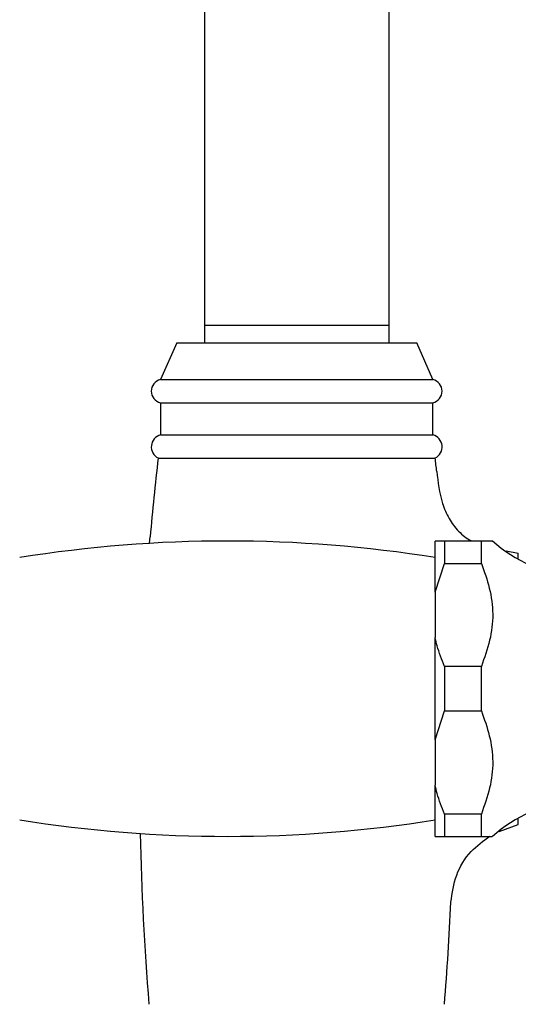
# Model space of a CAD drawing. Units: millimetres. Extents: x 3 to 3996, y 5 to 3995.
# Drawn here: x 2789 to 2843, y 1502 to 1609 of the extents above; entities that cross this region are included whole.
import ezdxf

# ---------------------------------------------------------------- set-up
doc = ezdxf.new("R2010")
doc.units = ezdxf.units.MM

msp = doc.modelspace()

# ---------------------------------------------------------------- linework, layer by layer
at = {"color": 7, "linetype": 'Continuous', "lineweight": 25}
for p, q in [((2808.9, 1873.26), (2808.9, 1575.51)), ((2828.9, 1575.51), (2828.9, 1873.26)), ((2808.9, 1575.51), (2808.9, 1573.61)), ((2808.9, 1575.51), (2828.9, 1575.51)), ((2808.9, 1575.51), (2818.9, 1575.51)), ((2818.9, 1575.51), (2828.9, 1575.51)), ((2828.9, 1573.61), (2828.9, 1575.51)), ((2805.9, 1573.61), (2804.15, 1569.61)), ((2805.9, 1573.61), (2831.9, 1573.61)), ((2833.65, 1569.61), (2831.9, 1573.61)), ((2804.15, 1569.61), (2833.65, 1569.61)), ((2804.15, 1567.11), (2804.15, 1563.61)), ((2804.15, 1567.11), (2833.65, 1567.11)), ((2833.65, 1563.61), (2833.65, 1567.11)), ((2804.15, 1563.61), (2833.65, 1563.61)), ((2803.9, 1561.11), (2833.9, 1561.11)), ((2802.95, 1551.89), (2803.03, 1552.57)), ((2834.9, 1552.11), (2833.9, 1552.11)), ((2833.9, 1546.57), (2833.9, 1552.11)), ((2834.9, 1552.11), (2834.9, 1549.7)), ((2838.9, 1552.11), (2834.9, 1552.11)), ((2838.9, 1549.7), (2838.9, 1552.11)), ((2841.6, 1551.05), (2842.9, 1550.81)), ((2842.9, 1550.14), (2842.9, 1550.81)), ((2833.9, 1546.57), (2834.9, 1549.7)), ((2834.9, 1549.7), (2838.9, 1549.7)), ((2833.9, 1546.57), (2833.9, 1541.65)), ((2833.9, 1530.57), (2833.9, 1541.65)), ((2834.9, 1538.53), (2834.9, 1533.7)), ((2838.9, 1538.53), (2834.9, 1538.53)), ((2838.9, 1533.7), (2838.9, 1538.53)), ((2833.9, 1530.57), (2834.9, 1533.7)), ((2834.9, 1533.7), (2838.9, 1533.7)), ((2833.9, 1530.57), (2833.9, 1525.65)), ((2833.9, 1520.11), (2833.9, 1525.65)), ((2838.9, 1522.53), (2834.9, 1522.53)), ((2834.9, 1522.53), (2834.9, 1520.11)), ((2838.9, 1520.11), (2838.9, 1522.53)), ((2842.9, 1521.41), (2842.9, 1522.09)), ((2840.83, 1520.64), (2842.9, 1521.41)), ((2834.9, 1520.11), (2838.9, 1520.11))]:
    msp.add_line(p, q, dxfattribs=at)
for centre, radius, start, end in [((2804.43, 1568.36), 1.28, 102.6804, 257.3196), ((2833.37, 1568.36), 1.28, 282.6804, 77.3196), ((2804.49, 1562.32), 1.34, 104.7157, 243.8631), ((2833.31, 1562.32), 1.34, 296.1369, 75.2843), ((3103.34, 1526.45), 301.44, 173.3963, 175.0288), ((2534.46, 1526.45), 301.44, 6.3237, 6.6037), ((2811.4, 1410.59), 141.53, 80.8522, 99.1478), ((2850.17, 1563.26), 15, 227.8324, 265.1333), ((2850.17, 1508.97), 15, 94.8667, 132.1407), ((2811.4, 1661.64), 141.53, 260.8522, 279.1478), ((3103.34, 1526.45), 301.44, 181.1483, 184.6683), ((2534.46, 1526.45), 301.44, 355.3317, 357.4387)]:
    msp.add_arc(centre, radius, start, end, dxfattribs=at)
for points, knots in [([(2834.07, 1559.65), (2834.21, 1558.48), (2834.42, 1556.73), (2835.32, 1554.54), (2836.39, 1553.15), (2837.31, 1552.36), (2837.86, 1552.12), (2837.89, 1552.11)], [0, 0, 0, 0, 0.398113, 0.599459, 0.795193, 0.991725, 1, 1, 1, 1]), ([(2840.08, 1552.11), (2840.1, 1552.11), (2840.21, 1552.11), (2839.76, 1552.11), (2839.19, 1552.11), (2838.9, 1552.11)], [0, 0, 0, 0, 0.0814115, 0.5352517, 1, 1, 1, 1]), ([(2838.9, 1549.7), (2839.22, 1548.81), (2839.86, 1547.02), (2840.26, 1544.19), (2839.89, 1541.31), (2839.23, 1539.47), (2838.9, 1538.53)], [0, 0, 0, 0, 0.244278, 0.493448, 0.742659, 1, 1, 1, 1]), ([(2834.9, 1538.53), (2834.61, 1539.27), (2834.2, 1540.3), (2833.96, 1541.36), (2833.9, 1541.65)], [0, 0, 0, 0, 0.721223, 1, 1, 1, 1]), ([(2838.9, 1533.7), (2839.22, 1532.81), (2839.86, 1531.02), (2840.26, 1528.19), (2839.89, 1525.31), (2839.23, 1523.47), (2838.9, 1522.53)], [0, 0, 0, 0, 0.244278, 0.493448, 0.742659, 1, 1, 1, 1]), ([(2834.9, 1522.53), (2834.61, 1523.27), (2834.2, 1524.3), (2833.96, 1525.36), (2833.9, 1525.65)], [0, 0, 0, 0, 0.721223, 1, 1, 1, 1]), ([(2833.9, 1520.11), (2834.01, 1520.11), (2834.26, 1520.11), (2834.67, 1520.11), (2834.9, 1520.11)], [0, 0, 0, 0, 0.450942, 1, 1, 1, 1]), ([(2835.6, 1512.98), (2835.74, 1513.97), (2836.03, 1515.96), (2837.57, 1518.52), (2839.1, 1519.62), (2839.82, 1520.14)], [0, 0, 0, 0, 0.347096, 0.694193, 1, 1, 1, 1]), ([(2838.9, 1520.11), (2839.26, 1520.11), (2839.94, 1520.11), (2840.04, 1520.11), (2840.08, 1520.11)], [0, 0, 0, 0, 0.5336276, 1, 1, 1, 1])]:
    msp.add_open_spline(points, degree=3, knots=knots, dxfattribs=at)

doc.saveas('drawing.dxf')
